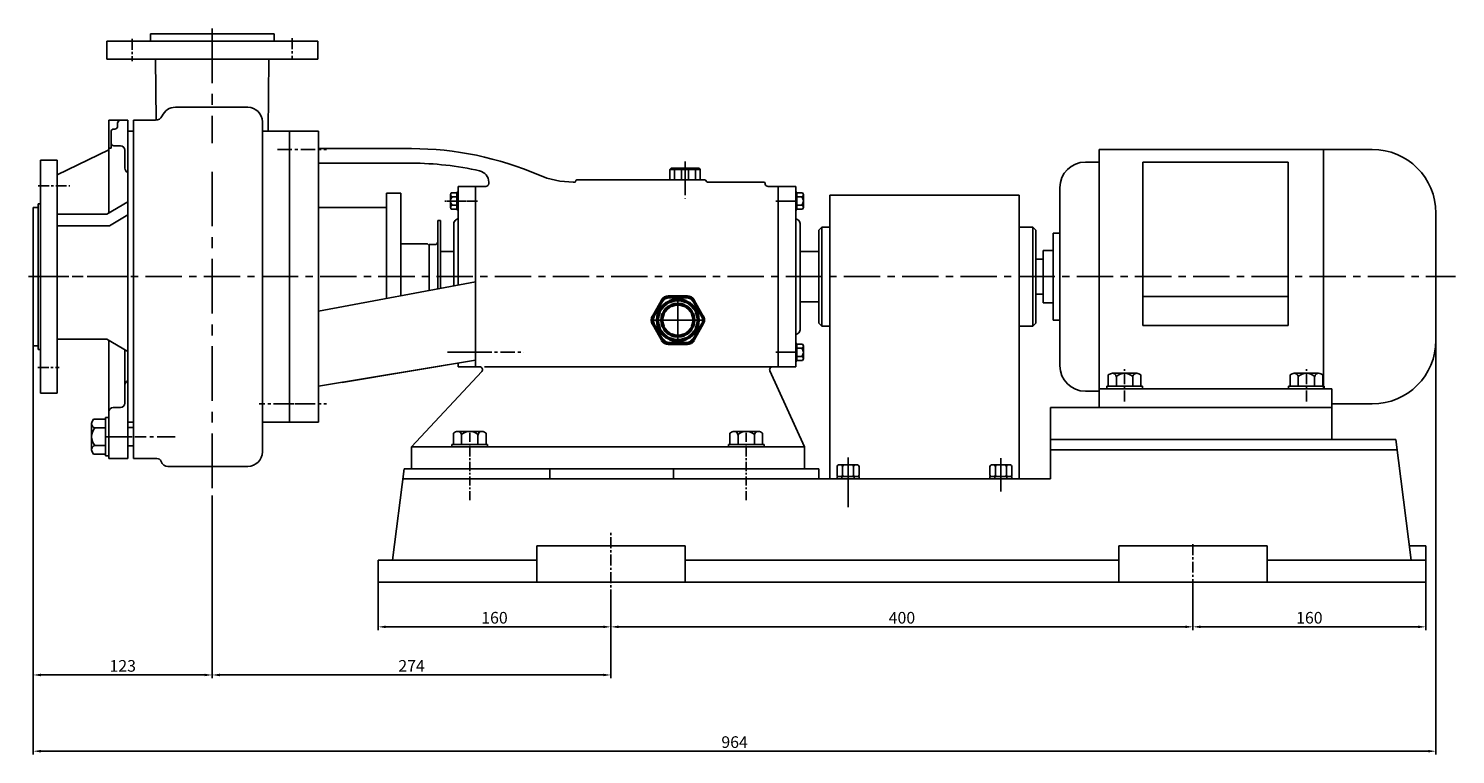
# Model space of a CAD drawing. Extents: x 9348 to 10888, y 5601 to 6740.
# Drawn here: x 9371 to 10352, y 6202 to 6701 of the extents above; entities that cross this region are included whole.
import ezdxf

# ---------------------------------------------------------------- set-up
doc = ezdxf.new("R2010")
doc.units = 0
doc.header["$MEASUREMENT"] = 0
doc.linetypes.add('CENTER', pattern=[2, 1.25, -0.25, 0.25, -0.25])
doc.linetypes.add('HIDDEN', pattern=[0.375, 0.25, -0.125])
doc.layers.get('0').update_dxf_attribs({"linetype": 'CONTINUOUS'})
doc.layers.get('DEFPOINTS').update_dxf_attribs({"linetype": 'CONTINUOUS'})
for name, color, linetype in [('1', 7, 'CONTINUOUS'), ('2', 1, 'CONTINUOUS'), ('4', 3, 'HIDDEN'), ('5', 4, 'CENTER'), ('6', 5, 'CONTINUOUS')]:
    doc.layers.add(name, color=color, linetype=linetype)
doc.layers.add('1.粗实线', color=7, linetype='CONTINUOUS', lineweight=50)
doc.styles.add('LHL', font='txt.shx', dxfattribs={"width": 0.7, "height": 8, "bigfont": 'hztxt.shx'})
doc.dimstyles.get("Standard").update_dxf_attribs({"dimscale": 1.5, "dimtxt": 3.5, "dimasz": 3.5, "dimexe": 1.5, "dimexo": 0, "dimgap": 1.5, "dimtad": 1, "dimtoh": 1, "dimdec": 0, "dimzin": 0, "dimdsep": 46, "dimtxsty": 'LHL', "dimcen": 0, "dimclrd": 1, "dimclre": 1, "dimclrt": 1, "dimadec": 0, "dimazin": 0, "dimtfac": 1, "dimtdec": 0, "dimtmove": 2, "dimatfit": 3, "dimfxl": 0, "dimtolj": 1, "dimtzin": 0, "dimarcsym": 0})

# ---------------------------------------------------------------- blocks, each defined once
blk = doc.blocks.new('*D6')
at = {"layer": '2', "color": 1, "lineweight": -2, "transparency": 16777216}
for p, q in [((9374.19, 6483.33), (9374.19, 6254.77)), ((9497.19, 6380.36), (9497.19, 6254.77)), ((9379.44, 6257.02), (9491.94, 6257.02))]:
    blk.add_line(p, q, dxfattribs=at)
at = {"layer": '2', "color": 1, "transparency": 16777216}
for points in [[(9379.44, 6257.89), (9379.44, 6256.14), (9374.19, 6257.02)], [(9491.94, 6257.89), (9491.94, 6256.14), (9497.19, 6257.02)]]:
    blk.add_solid(points, dxfattribs=at)
at = {"layer": 'DEFPOINTS', "color": 0, "transparency": 16777216}
for p in [(9374.19, 6483.33), (9497.19, 6380.36), (9497.19, 6257.02)]:
    blk.add_point(p, dxfattribs=at)
at = {"layer": '2', "color": 1, "transparency": 16777216, "insert": (9435.69, 6263.27), "char_height": 8, "attachment_point": 5, "style": 'LHL'}
blk.add_mtext('\\A1;123', dxfattribs=at)
blk = doc.blocks.new('A$C3C783EC5')
at = {"layer": '1'}
for p, q in [((0.8, 17.13), (0, 16.33)), ((0, 9.13), (0, 16.33)), ((0, 16.33), (20.8, 16.33)), ((0.8, 17.13), (10.4, 17.13)), ((3.2, 16.33), (3.2, 9.13)), ((8, 16.33), (8, 9.13)), ((20, 17.13), (10.4, 17.13)), ((12.8, 16.33), (12.8, 9.13)), ((17.6, 16.33), (17.6, 9.13)), ((20, 17.13), (20.8, 16.33)), ((20.8, 9.13), (20.8, 16.33)), ((10.4, 9.13), (0, 9.13)), ((10.4, 9.13), (20.8, 9.13))]:
    blk.add_line(p, q, dxfattribs=at)
at = {"layer": '4'}
blk.add_line((10.4, 21.88), (10.4, 0), dxfattribs=at)
blk = doc.blocks.new('A$C71C80790')
at = {"layer": '1.粗实线'}
for p, q in [((7.02, 29.5), (0.67, 18.5)), ((24.05, 32), (11.35, 32)), ((34.73, 18.5), (28.38, 29.5)), ((0.67, 13.5), (7.02, 2.5)), ((28.38, 2.5), (34.73, 13.5)), ((11.35, 0), (24.05, 0))]:
    blk.add_line(p, q, dxfattribs=at)
for radius in [14, 11]:
    blk.add_circle((17.7, 16), radius, dxfattribs=at)
for centre, start, end in [((11.35, 27), 90, 150), ((24.05, 27), 30, 90), ((5, 16), 150, 210), ((30.4, 16), 330, 30), ((11.35, 5), 210, 270), ((24.05, 5), 270, 330)]:
    blk.add_arc(centre, 5, start, end, dxfattribs=at)
at = {"layer": '5', "ltscale": 5}
for p, q in [((17.7, 0), (17.7, 32)), ((35.4, 15.87), (0, 15.87))]:
    blk.add_line(p, q, dxfattribs=at)
blk = doc.blocks.new('A$C3E7F2338')
at = {"layer": '1'}
for p, q in [((2.95, 15), (1.35, 15)), ((1.35, 7.5), (1.35, 15)), ((2.95, 11.7), (1.35, 11.7)), ((2.95, 7.5), (2.95, 15)), ((1.35, 7.5), (1.35, 0)), ((2.95, 3.3), (1.35, 3.3)), ((2.95, 0), (1.35, 0)), ((2.95, 7.5), (2.95, 0))]:
    blk.add_line(p, q, dxfattribs=at)
at = {"layer": '5', "ltscale": 8}
blk.add_line((3.53, 7.5), (0, 7.5), dxfattribs=at)
blk = doc.blocks.new('A$C28601A32')
at = {"layer": '1'}
for p, q in [((2.47, 1), (2.47, 14.01)), ((3.47, 15.01), (9.41, 15.01)), ((3.47, 11.26), (9.41, 11.26)), ((10.41, 1), (10.41, 14.01)), ((3.47, 3.75), (9.41, 3.75)), ((3.47, 0), (9.41, 0))]:
    blk.add_line(p, q, dxfattribs=at)
for centre, start, end in [((3.47, 14.01), 90, 180), ((3.47, 12.26), 180, 270), ((3.47, 10.26), 90, 180), ((9.41, 14.01), 0, 90), ((9.41, 12.26), 270, 0), ((9.41, 10.26), 0, 90), ((3.47, 4.75), 180, 270), ((3.47, 2.75), 90, 180), ((3.47, 1), 180, 270), ((9.41, 4.75), 270, 0), ((9.41, 2.75), 0, 90), ((9.41, 1), 270, 0)]:
    blk.add_arc(centre, 1, start, end, dxfattribs=at)
at = {"layer": '5', "ltscale": 8}
blk.add_line((0, 7.51), (12.81, 7.51), dxfattribs=at)
blk = doc.blocks.new('*D9')
at = {"layer": '2', "color": 1, "lineweight": -2, "transparency": 16777216}
for p, q in [((9611.19, 6320.83), (9611.19, 6287.86)), ((9771.19, 6308.24), (9771.19, 6287.86)), ((9616.44, 6290.11), (9765.94, 6290.11))]:
    blk.add_line(p, q, dxfattribs=at)
at = {"layer": '2', "color": 1, "transparency": 16777216}
for points in [[(9616.44, 6290.98), (9616.44, 6289.23), (9611.19, 6290.11)], [(9765.94, 6290.98), (9765.94, 6289.23), (9771.19, 6290.11)]]:
    blk.add_solid(points, dxfattribs=at)
at = {"layer": 'DEFPOINTS', "color": 0, "transparency": 16777216}
for p in [(9611.19, 6320.83), (9771.19, 6308.24), (9771.19, 6290.11)]:
    blk.add_point(p, dxfattribs=at)
at = {"layer": '2', "color": 1, "transparency": 16777216, "insert": (9691.19, 6296.36), "char_height": 8, "attachment_point": 5, "style": 'LHL'}
blk.add_mtext('\\A1;160', dxfattribs=at)
blk = doc.blocks.new('*D10')
at = {"layer": '2', "color": 1, "lineweight": -2, "transparency": 16777216}
for p, q in [((10171.19, 6315.4), (10171.19, 6287.86)), ((9771.19, 6308.24), (9771.19, 6287.86)), ((9776.44, 6290.11), (10165.94, 6290.11))]:
    blk.add_line(p, q, dxfattribs=at)
at = {"layer": '2', "color": 1, "transparency": 16777216}
for points in [[(9776.44, 6290.98), (9776.44, 6289.23), (9771.19, 6290.11)], [(10165.94, 6290.98), (10165.94, 6289.23), (10171.19, 6290.11)]]:
    blk.add_solid(points, dxfattribs=at)
at = {"layer": 'DEFPOINTS', "color": 0, "transparency": 16777216}
for p in [(10171.19, 6315.4), (9771.19, 6308.24), (10171.19, 6290.11)]:
    blk.add_point(p, dxfattribs=at)
at = {"layer": '2', "color": 1, "transparency": 16777216, "insert": (9971.19, 6296.36), "char_height": 8, "attachment_point": 5, "style": 'LHL'}
blk.add_mtext('\\A1;400', dxfattribs=at)
blk = doc.blocks.new('*D11')
at = {"layer": '2', "color": 1, "lineweight": -2, "transparency": 16777216}
for p, q in [((9497.19, 6380.36), (9497.19, 6254.77)), ((9771.19, 6298.05), (9771.19, 6254.77)), ((9502.44, 6257.02), (9765.94, 6257.02))]:
    blk.add_line(p, q, dxfattribs=at)
at = {"layer": '2', "color": 1, "transparency": 16777216}
for points in [[(9502.44, 6257.89), (9502.44, 6256.14), (9497.19, 6257.02)], [(9765.94, 6257.89), (9765.94, 6256.14), (9771.19, 6257.02)]]:
    blk.add_solid(points, dxfattribs=at)
at = {"layer": 'DEFPOINTS', "color": 0, "transparency": 16777216}
for p in [(9497.19, 6380.36), (9771.19, 6298.05), (9771.19, 6257.02)]:
    blk.add_point(p, dxfattribs=at)
at = {"layer": '2', "color": 1, "transparency": 16777216, "insert": (9634.19, 6263.27), "char_height": 8, "attachment_point": 5, "style": 'LHL'}
blk.add_mtext('\\A1;274', dxfattribs=at)
blk = doc.blocks.new('*D13')
at = {"layer": '2', "color": 1, "lineweight": -2, "transparency": 16777216}
for p, q in [((9374.19, 6483.33), (9374.19, 6202.38)), ((10338.19, 6487.08), (10338.19, 6202.38)), ((9379.44, 6204.63), (10332.94, 6204.63))]:
    blk.add_line(p, q, dxfattribs=at)
at = {"layer": '2', "color": 1, "transparency": 16777216}
for points in [[(9379.44, 6205.5), (9379.44, 6203.75), (9374.19, 6204.63)], [(10332.94, 6205.5), (10332.94, 6203.75), (10338.19, 6204.63)]]:
    blk.add_solid(points, dxfattribs=at)
at = {"layer": 'DEFPOINTS', "color": 0, "transparency": 16777216}
for p in [(9374.19, 6483.33), (10338.19, 6487.08), (10338.19, 6204.63)]:
    blk.add_point(p, dxfattribs=at)
at = {"layer": '2', "color": 1, "transparency": 16777216, "insert": (9856.19, 6210.88), "char_height": 8, "attachment_point": 5, "style": 'LHL'}
blk.add_mtext('\\A1;964', dxfattribs=at)
blk = doc.blocks.new('*D22')
at = {"layer": '2', "color": 1, "lineweight": -2, "transparency": 16777216}
for p, q in [((10171.19, 6315.4), (10171.19, 6287.86)), ((10331.19, 6320.83), (10331.19, 6287.86)), ((10176.44, 6290.11), (10325.94, 6290.11))]:
    blk.add_line(p, q, dxfattribs=at)
at = {"layer": '2', "color": 1, "transparency": 16777216}
for points in [[(10176.44, 6290.98), (10176.44, 6289.23), (10171.19, 6290.11)], [(10325.94, 6290.98), (10325.94, 6289.23), (10331.19, 6290.11)]]:
    blk.add_solid(points, dxfattribs=at)
at = {"layer": 'DEFPOINTS', "color": 0, "transparency": 16777216}
for p in [(10171.19, 6315.4), (10331.19, 6320.83), (10331.19, 6290.11)]:
    blk.add_point(p, dxfattribs=at)
at = {"layer": '2', "color": 1, "transparency": 16777216, "insert": (10251.19, 6296.36), "char_height": 8, "attachment_point": 5, "style": 'LHL'}
blk.add_mtext('\\A1;160', dxfattribs=at)

msp = doc.modelspace()

# ---------------------------------------------------------------- linework, layer by layer
for p, q in [((10106.69416, 6609.58425), (10097.24416, 6609.58425)), ((10106.69416, 6618.33425), (10294.44416, 6618.33425)), ((10106.69416, 6618.33425), (10106.69416, 6440.83425)), ((10260.89416, 6618.33425), (10260.89416, 6453.83425)), ((10136.69416, 6609.43017), (10136.69416, 6497.30844)), ((10236.69416, 6609.43017), (10136.69416, 6609.43017)), ((10236.69416, 6497.30844), (10236.69416, 6609.43017)), ((10079.74416, 6592.08425), (10079.74416, 6469.58425)), ((10338.19416, 6574.58425), (10338.19416, 6487.08425)), ((10079.74416, 6560.83425), (10075.12416, 6560.83425)), ((10075.12416, 6560.83425), (10075.12416, 6500.83425)), ((10068.19416, 6542.83425), (10063.19416, 6542.83425)), ((10068.19416, 6548.83425), (10068.19416, 6512.83425)), ((10075.12416, 6548.83425), (10068.19416, 6548.83425)), ((10063.19416, 6518.83425), (10068.19416, 6518.83425)), ((10068.19416, 6512.83425), (10075.12416, 6512.83425)), ((10236.69416, 6517.18425), (10136.69416, 6517.18425)), ((10075.12416, 6500.83425), (10079.74416, 6500.83425)), ((10136.69416, 6497.30844), (10236.69416, 6497.30844)), ((10266.69416, 6453.83425), (10106.69416, 6453.83425)), ((10266.69416, 6440.83425), (10266.69416, 6453.83425)), ((10097.24416, 6452.08425), (10106.69416, 6452.08425)), ((10294.44416, 6443.33425), (10266.69416, 6443.33425)), ((10106.69416, 6440.83425), (10266.69416, 6440.83425))]:
    msp.add_line(p, q)
for centre, radius, start, end in [((10097.24416, 6592.08425), 17.5, 90, 180), ((10294.44416, 6574.58425), 43.75, 0, 90), ((10294.44416, 6487.08425), 43.75, 270, 0), ((10097.24416, 6469.58425), 17.5, 180, 270)]:
    msp.add_arc(centre, radius, start, end)
at = {"layer": '1', "ltscale": 30}
for p, q in [((9454.69416, 6697.83425), (9454.69416, 6692.83425)), ((9539.69416, 6697.83425), (9539.69416, 6692.83425)), ((9458.19416, 6638.33425), (9443.19416, 6638.33425))]:
    msp.add_line(p, q, dxfattribs=at)
at = {"layer": '1'}
for p, q in [((9454.69416, 6697.83425), (9497.19416, 6697.83425)), ((9539.69416, 6697.83425), (9497.19416, 6697.83425)), ((9424.69416, 6692.83425), (9424.69416, 6680.33425)), ((9424.69416, 6692.83425), (9497.19416, 6692.83425)), ((9569.69416, 6692.83425), (9497.19416, 6692.83425)), ((9569.69416, 6692.83425), (9569.69416, 6680.33425)), ((9424.69416, 6680.33425), (9569.69416, 6680.33425)), ((9458.19416, 6680.33425), (9458.62822, 6638.35313)), ((9536.19416, 6680.33425), (9535.68237, 6630.83425)), ((9521.69416, 6647.28004), (9471.9181, 6647.28004)), ((9439.19416, 6638.33425), (9426.19416, 6638.33425)), ((9426.19416, 6638.33425), (9426.19416, 6574.61491)), ((9427.69416, 6630.33425), (9427.69416, 6619.22644)), ((9430.19416, 6632.33425), (9429.69416, 6632.33425)), ((9432.19416, 6636.33425), (9432.19416, 6634.33425)), ((9439.19416, 6530.83425), (9439.19416, 6638.33425)), ((9443.19416, 6630.83425), (9439.19416, 6630.83425)), ((9443.19416, 6530.83425), (9443.19416, 6638.33425)), ((9531.69416, 6637.28004), (9531.69416, 6530.83425)), ((9531.69416, 6630.83425), (9531.69416, 6595.83425)), ((9550.19416, 6630.83425), (9531.69416, 6630.83425)), ((9550.19416, 6630.83425), (9550.19416, 6605.83425)), ((9550.19416, 6530.83425), (9550.19416, 6630.83425)), ((9550.19416, 6630.83425), (9570.19416, 6630.83425)), ((9570.19416, 6530.83425), (9570.19416, 6630.83425)), ((9429.69416, 6620.83425), (9434.19416, 6620.83425)), ((9379.19416, 6530.83425), (9379.19416, 6610.83425)), ((9379.19416, 6610.83425), (9390.69416, 6610.83425)), ((9426.19416, 6618.04638), (9390.69416, 6600.83425)), ((9390.69416, 6610.83425), (9390.69416, 6530.83425)), ((9427.69416, 6619.22644), (9426.19416, 6619.22644)), ((9437.19416, 6605.33425), (9437.19416, 6617.83425)), ((9570.19416, 6618.83425), (9634.19416, 6618.83425)), ((9570.19416, 6608.83425), (9634.19416, 6608.83425)), ((9666.19416, 6592.83425), (9666.19416, 6530.83425)), ((9678.19416, 6592.83425), (9666.19416, 6592.83425)), ((9685.19416, 6592.83425), (9677.19416, 6592.83425)), ((9678.19416, 6530.83425), (9678.19416, 6592.83425)), ((9687.19416, 6595.7581), (9687.19416, 6594.83425)), ((9745.32922, 6595.83425), (9746.19416, 6595.83425)), ((9747.69416, 6597.33425), (9835.94129, 6597.33425)), ((9835.94129, 6597.33425), (9837.40568, 6595.83425)), ((9837.40568, 6595.83425), (9876.23612, 6595.83425)), ((9877.23612, 6594.83425), (9877.23612, 6594.42673)), ((9879.19416, 6592.83425), (9887.19416, 6592.83425)), ((9886.19416, 6468.83425), (9886.19416, 6592.83425)), ((9886.19416, 6592.83425), (9898.19416, 6592.83425)), ((9898.19416, 6592.83425), (9898.19416, 6530.83425)), ((9377.69416, 6530.83425), (9377.69416, 6580.83425)), ((9377.69416, 6580.83425), (9379.19416, 6580.83425)), ((9439.19416, 6582.30378), (9424.87426, 6573.83425)), ((9626.89416, 6588.33425), (9616.89416, 6588.33425)), ((9616.89416, 6530.83425), (9616.89416, 6588.33425)), ((9626.89416, 6530.83425), (9626.89416, 6588.33425)), ((9660.93263, 6582.83425), (9660.93263, 6586.9881)), ((9660.93263, 6582.83425), (9660.93263, 6578.68041)), ((9661.11813, 6587.68041), (9661.51783, 6588.37272)), ((9661.51783, 6588.37272), (9665.36339, 6588.37272)), ((9661.99038, 6585.60349), (9665.36339, 6585.60349)), ((9661.99038, 6580.06502), (9665.36339, 6580.06502)), ((9666.19416, 6588.92656), (9665.36339, 6588.92656)), ((9665.36339, 6588.92656), (9665.36339, 6585.88041)), ((9665.36339, 6585.88041), (9665.36339, 6582.83425)), ((9665.36339, 6579.7881), (9665.36339, 6582.83425)), ((9898.19416, 6588.92656), (9899.02493, 6588.92656)), ((9899.02493, 6588.92656), (9899.02493, 6585.88041)), ((9902.87049, 6588.37272), (9899.02493, 6588.37272)), ((9899.02493, 6585.88041), (9899.02493, 6582.83425)), ((9902.39795, 6585.60349), (9899.02493, 6585.60349)), ((9899.02493, 6579.7881), (9899.02493, 6582.83425)), ((9902.39795, 6580.06502), (9899.02493, 6580.06502)), ((9903.2702, 6587.68041), (9902.87049, 6588.37272)), ((9903.4557, 6582.83425), (9903.4557, 6586.9881)), ((9903.4557, 6582.83425), (9903.4557, 6578.68041)), ((9921.69416, 6391.83425), (9921.69416, 6586.93425)), ((10051.69416, 6586.93425), (9921.69416, 6586.93425)), ((10051.69416, 6391.83425), (10051.69416, 6586.93425)), ((9374.19416, 6578.33425), (9377.69416, 6578.33425)), ((9374.19416, 6530.83425), (9374.19416, 6578.33425)), ((9390.69416, 6573.83425), (9424.32708, 6573.83425)), ((9439.19416, 6573.30378), (9426.56502, 6565.83425)), ((9616.89416, 6578.33425), (9570.19416, 6578.33425)), ((9661.11813, 6577.9881), (9661.51783, 6577.29579)), ((9661.51783, 6577.29579), (9665.36339, 6577.29579)), ((9666.19416, 6570.83425), (9664.69416, 6569.96823)), ((9665.36339, 6576.74195), (9665.36339, 6579.7881)), ((9666.19416, 6576.74195), (9665.36339, 6576.74195)), ((9898.19416, 6576.74195), (9899.02493, 6576.74195)), ((9898.19416, 6570.83425), (9899.69416, 6569.96823)), ((9899.02493, 6576.74195), (9899.02493, 6579.7881)), ((9902.87049, 6577.29579), (9899.02493, 6577.29579)), ((9903.2702, 6577.9881), (9902.87049, 6577.29579)), ((9652.19416, 6569.33425), (9654.19416, 6569.33425)), ((9652.19416, 6569.33425), (9652.19416, 6530.83425)), ((9654.19416, 6569.33425), (9654.19416, 6530.83425)), ((9663.19416, 6567.37015), (9663.19416, 6530.83425)), ((9901.19416, 6567.37015), (9901.19416, 6530.83425)), ((9916.19416, 6564.83425), (9914.19416, 6562.83425)), ((9914.19416, 6511.33425), (9914.19416, 6562.83425)), ((9916.19416, 6564.83425), (9921.69416, 6564.83425)), ((9916.19416, 6564.83425), (9916.19416, 6496.83425)), ((10061.19416, 6564.83425), (10051.69416, 6564.83425)), ((10061.19416, 6564.83425), (10063.19416, 6562.83425)), ((10061.19416, 6564.83425), (10061.19416, 6496.83425)), ((10063.19416, 6550.33425), (10063.19416, 6562.83425)), ((9626.89416, 6553.33425), (9645.19416, 6553.33425)), ((9646.19416, 6552.33425), (9645.19416, 6553.33425)), ((9646.19416, 6552.83425), (9646.19416, 6543.33425)), ((9646.19416, 6552.83425), (9650.19416, 6552.83425)), ((9646.19416, 6552.33425), (9646.19416, 6530.83425)), ((9663.19416, 6548.18425), (9654.19416, 6548.18425)), ((9654.19416, 6548.18425), (9654.19416, 6530.83425)), ((9654.19416, 6543.33425), (9654.19416, 6543.48425)), ((9914.19416, 6548.18425), (9901.19416, 6548.18425)), ((10063.19416, 6550.33425), (10063.19416, 6498.83425)), ((9374.19416, 6530.83425), (9374.19416, 6483.33425)), ((9377.69416, 6530.83425), (9377.69416, 6480.83425)), ((9379.19416, 6530.83425), (9379.19416, 6450.83425)), ((9390.69416, 6450.83425), (9390.69416, 6530.83425)), ((9439.19416, 6530.83425), (9439.19416, 6405.83425)), ((9443.19416, 6530.83425), (9443.19416, 6405.83425)), ((9531.69416, 6410.37997), (9531.69416, 6530.83425)), ((9550.19416, 6530.83425), (9550.19416, 6430.83425)), ((9570.19416, 6530.83425), (9570.19416, 6430.83425)), ((9570.19416, 6507.00554), (9678.19416, 6527.39027)), ((9616.89416, 6530.83425), (9616.89416, 6515.82005)), ((9626.89416, 6530.83425), (9626.89416, 6517.70752)), ((9646.19416, 6521.35035), (9646.19416, 6530.83425)), ((9652.19416, 6522.48283), (9652.19416, 6530.83425)), ((9654.19416, 6522.86033), (9654.19416, 6530.83425)), ((9654.19416, 6522.86033), (9654.19416, 6530.83425)), ((9663.19416, 6524.55905), (9663.19416, 6530.83425)), ((9666.19416, 6525.1253), (9666.19416, 6530.83425)), ((9678.19416, 6530.83425), (9678.19416, 6468.83425)), ((9898.19416, 6468.83425), (9898.19416, 6530.83425)), ((9901.19416, 6494.29836), (9901.19416, 6530.83425)), ((9914.19416, 6513.48425), (9901.19416, 6513.48425)), ((9914.19416, 6516.83425), (9914.19416, 6513.48425)), ((9914.19416, 6511.33425), (9914.19416, 6498.83425)), ((9916.19416, 6496.83425), (9914.19416, 6498.83425)), ((9916.19416, 6496.83425), (9921.69416, 6496.83425)), ((10061.19416, 6496.83425), (10051.69416, 6496.83425)), ((10061.19416, 6496.83425), (10063.19416, 6498.83425)), ((9374.19416, 6483.33425), (9377.69416, 6483.33425)), ((9439.19416, 6479.36473), (9424.87426, 6487.83425)), ((9426.19416, 6405.83425), (9426.19416, 6487.0536)), ((9898.19416, 6490.83425), (9899.69416, 6491.70028)), ((9898.19416, 6484.92656), (9899.02493, 6484.92656)), ((9899.02493, 6484.92656), (9899.02493, 6481.88041)), ((9902.87049, 6484.37272), (9899.02493, 6484.37272)), ((9903.2702, 6483.68041), (9902.87049, 6484.37272)), ((9903.4557, 6478.83425), (9903.4557, 6482.9881)), ((9377.69416, 6480.83425), (9379.19416, 6480.83425)), ((9437.19416, 6480.54763), (9437.19416, 6443.83425)), ((9570.19416, 6455.63276), (9678.19416, 6473.5243)), ((9586.4035, 6458.15238), (9678.19416, 6473.35864)), ((9898.19416, 6472.74195), (9899.02493, 6472.74195)), ((9899.02493, 6481.88041), (9899.02493, 6478.83425)), ((9902.39795, 6481.60349), (9899.02493, 6481.60349)), ((9899.02493, 6475.7881), (9899.02493, 6478.83425)), ((9902.39795, 6476.06502), (9899.02493, 6476.06502)), ((9899.02493, 6472.74195), (9899.02493, 6475.7881)), ((9902.87049, 6473.29579), (9899.02493, 6473.29579)), ((9903.2702, 6473.9881), (9902.87049, 6473.29579)), ((9903.4557, 6478.83425), (9903.4557, 6474.68041)), ((9634.19416, 6413.83425), (9682.52159, 6465.56778)), ((9666.19416, 6468.83425), (9666.19416, 6471.53635)), ((9678.19416, 6468.83425), (9666.19416, 6468.83425)), ((9680.97368, 6468.83425), (9677.19416, 6468.83425)), ((9684.39012, 6468.83425), (9898.19416, 6468.83425)), ((9904.19416, 6413.83425), (9880.43853, 6466.0244)), ((9882.26723, 6468.83425), (9887.19416, 6468.83425)), ((10114.42109, 6464.07093), (10113.02493, 6463.26486)), ((10113.02493, 6463.26486), (10113.02493, 6455.50964)), ((10124.19416, 6464.44502), (10115.81724, 6464.44502)), ((10124.19416, 6464.44502), (10132.57109, 6464.44502)), ((10133.96724, 6464.07093), (10135.36339, 6463.26486)), ((10135.36339, 6463.26486), (10135.36339, 6455.50964)), ((10239.42109, 6464.07093), (10238.02493, 6463.26486)), ((10238.02493, 6463.26486), (10238.02493, 6455.50964)), ((10249.19416, 6464.44502), (10240.81724, 6464.44502)), ((10249.19416, 6464.44502), (10257.57109, 6464.44502)), ((10258.96724, 6464.07093), (10260.36339, 6463.26486)), ((10260.36339, 6463.26486), (10260.36339, 6455.50964)), ((9550.19416, 6430.83425), (9550.19416, 6455.83425)), ((10111.90801, 6455.50964), (10118.05109, 6455.50964)), ((10111.90801, 6453.83425), (10111.90801, 6455.50964)), ((10118.05109, 6455.50964), (10124.19416, 6455.50964)), ((10118.60955, 6462.31189), (10118.60955, 6455.50964)), ((10130.33724, 6455.50964), (10124.19416, 6455.50964)), ((10129.77878, 6462.31189), (10129.77878, 6455.50964)), ((10136.48032, 6455.50964), (10130.33724, 6455.50964)), ((10136.48032, 6453.96339), (10136.48032, 6455.50964)), ((10236.90801, 6455.50964), (10243.05109, 6455.50964)), ((10236.90801, 6453.83425), (10236.90801, 6455.50964)), ((10243.05109, 6455.50964), (10249.19416, 6455.50964)), ((10243.60955, 6462.31189), (10243.60955, 6455.50964)), ((10255.33724, 6455.50964), (10249.19416, 6455.50964)), ((10254.77878, 6462.31189), (10254.77878, 6455.50964)), ((10261.48032, 6455.50964), (10255.33724, 6455.50964)), ((10261.48032, 6453.96339), (10261.48032, 6455.50964)), ((9379.19416, 6450.83425), (9390.69416, 6450.83425)), ((9426.19416, 6434.03425), (9423.90669, 6434.03425)), ((9423.90669, 6434.03425), (9423.90669, 6427.43425)), ((9426.19416, 6434.03425), (9426.19416, 6407.63425)), ((9429.19416, 6440.83425), (9434.19416, 6440.83425)), ((10073.19416, 6418.83425), (10073.19416, 6440.83425)), ((10106.69416, 6440.83425), (10073.19416, 6440.83425)), ((10266.69416, 6440.83425), (10266.69416, 6418.83425)), ((9414.30669, 6420.83425), (9414.30669, 6429.83425)), ((9414.70861, 6431.33425), (9415.57464, 6432.83425)), ((9415.57464, 6432.83425), (9423.90669, 6432.83425)), ((9416.59848, 6426.83425), (9423.90669, 6426.83425)), ((9423.90669, 6427.43425), (9423.90669, 6420.83425)), ((9443.19416, 6430.83425), (9439.19416, 6430.83425)), ((9439.19416, 6427.11056), (9443.19416, 6427.11056)), ((9550.19416, 6430.83425), (9531.69416, 6430.83425)), ((9550.19416, 6430.83425), (9570.19416, 6430.83425)), ((9664.42109, 6424.07093), (9663.02493, 6423.26486)), ((9663.02493, 6423.26486), (9663.02493, 6415.50964)), ((9674.19416, 6424.44502), (9665.81724, 6424.44502)), ((9674.19416, 6424.44502), (9682.57109, 6424.44502)), ((9683.96724, 6424.07093), (9685.36339, 6423.26486)), ((9685.36339, 6423.26486), (9685.36339, 6415.50964)), ((9854.42109, 6424.07093), (9853.02493, 6423.26486)), ((9853.02493, 6423.26486), (9853.02493, 6415.50964)), ((9864.19416, 6424.44502), (9855.81724, 6424.44502)), ((9864.19416, 6424.44502), (9872.57109, 6424.44502)), ((9873.96724, 6424.07093), (9875.36339, 6423.26486)), ((9875.36339, 6423.26486), (9875.36339, 6415.50964)), ((9414.30669, 6420.83425), (9414.30669, 6411.83425)), ((9416.59848, 6414.83425), (9423.90669, 6414.83425)), ((9423.90669, 6414.23425), (9423.90669, 6420.83425)), ((9423.90669, 6407.63425), (9423.90669, 6414.23425)), ((9439.19416, 6414.55795), (9443.19416, 6414.55795)), ((9894.98527, 6413.83425), (9634.19416, 6413.83425)), ((9634.19416, 6398.83425), (9634.19416, 6413.83425)), ((9661.90801, 6415.50964), (9668.05109, 6415.50964)), ((9661.90801, 6413.83425), (9661.90801, 6415.50964)), ((9668.05109, 6415.50964), (9674.19416, 6415.50964)), ((9668.60955, 6422.31189), (9668.60955, 6415.50964)), ((9680.33724, 6415.50964), (9674.19416, 6415.50964)), ((9679.77878, 6422.31189), (9679.77878, 6415.50964)), ((9686.48032, 6415.50964), (9680.33724, 6415.50964)), ((9686.48032, 6413.96339), (9686.48032, 6415.50964)), ((9851.90801, 6415.50964), (9858.05109, 6415.50964)), ((9851.90801, 6413.83425), (9851.90801, 6415.50964)), ((9858.05109, 6415.50964), (9864.19416, 6415.50964)), ((9858.60955, 6422.31189), (9858.60955, 6415.50964)), ((9870.33724, 6415.50964), (9864.19416, 6415.50964)), ((9869.77878, 6422.31189), (9869.77878, 6415.50964)), ((9876.48032, 6415.50964), (9870.33724, 6415.50964)), ((9876.48032, 6413.96339), (9876.48032, 6415.50964)), ((9894.98527, 6413.83425), (9904.19416, 6413.83425)), ((9904.19416, 6398.83425), (9904.19416, 6413.83425)), ((10073.19416, 6418.83425), (10073.19416, 6391.83425)), ((10073.19416, 6418.83425), (10310.57121, 6418.83425)), ((10321.19416, 6335.83425), (10310.57121, 6418.83425)), ((9414.70861, 6410.33425), (9415.57464, 6408.83425)), ((9415.57464, 6408.83425), (9423.90669, 6408.83425)), ((9426.19416, 6407.63425), (9423.90669, 6407.63425)), ((9443.19416, 6405.83425), (9459.19416, 6405.83425)), ((10073.19416, 6411.83425), (10311.48925, 6411.83425)), ((9466.77831, 6400.37997), (9521.69416, 6400.37997)), ((9621.19416, 6335.83425), (9629.19416, 6398.83425)), ((9729.19416, 6398.83425), (9629.19416, 6398.83425)), ((9634.19416, 6398.83425), (9904.19416, 6398.83425)), ((9729.19416, 6398.83425), (9729.19416, 6391.83425)), ((9814.19416, 6391.83425), (9814.19416, 6398.83425)), ((9814.19416, 6398.83425), (9914.19416, 6398.83425)), ((9914.19416, 6398.83425), (9914.19416, 6391.83425)), ((9628.27613, 6391.83425), (10073.19416, 6391.83425)), ((9921.69416, 6391.83425), (9986.69416, 6391.83425)), ((10051.69416, 6391.83425), (9986.69416, 6391.83425)), ((9822.18642, 6345.83425), (9720.20191, 6345.83425)), ((9720.20191, 6320.83425), (9720.20191, 6345.83425)), ((9822.18642, 6320.83425), (9822.18642, 6345.83425)), ((10222.18642, 6345.83425), (10120.20191, 6345.83425)), ((10120.20191, 6320.83425), (10120.20191, 6345.83425)), ((10222.18642, 6320.83425), (10222.18642, 6345.83425)), ((10331.19416, 6345.83425), (10319.88269, 6345.83425)), ((10331.19416, 6335.83425), (10331.19416, 6345.83425)), ((9611.19416, 6335.83425), (9720.20191, 6335.83425)), ((9611.19416, 6320.83425), (9611.19416, 6335.83425)), ((10120.20191, 6335.83425), (9822.18642, 6335.83425)), ((10331.19416, 6335.83425), (10222.18642, 6335.83425)), ((10331.19416, 6320.83425), (10331.19416, 6335.83425)), ((9611.19416, 6320.83425), (10331.19416, 6320.83425))]:
    msp.add_line(p, q, dxfattribs=at)
at = {"layer": '1', "ltscale": 20}
for p, q in [((9390.69416, 6565.83425), (9426.56502, 6565.83425)), ((9390.69416, 6487.83425), (9424.87426, 6487.83425)), ((9426.19416, 6405.83425), (9439.19416, 6405.83425))]:
    msp.add_line(p, q, dxfattribs=at)
at = {"layer": '1'}
for centre, radius, start, end in [((9458.19416, 6643.33425), 5, 270, 336.1956703), ((9471.9181, 6637.28004), 10, 90, 156.1956703), ((9521.69416, 6637.28004), 10, 0, 90), ((9429.69416, 6630.33425), 2, 90, 180), ((9430.19416, 6634.33425), 2, 270, 0), ((9434.19416, 6636.33425), 2, 90, 180), ((9429.69416, 6622.83425), 2, 180, 270), ((9434.19416, 6617.83425), 3, 0, 90), ((9634.19416, 6398.83425), 220, 66.61479437, 90), ((9440.19416, 6605.33425), 3, 180, 250.52877937), ((9634.19416, 6398.83425), 210, 77.12808545, 90), ((9679.19416, 6595.7581), 8, 0, 77.12808545), ((9745.32922, 6655.83425), 60, 246.61479437, 270), ((9685.19416, 6594.83425), 2, 270, 0), ((9685.19416, 6594.83425), 2, 270, 0), ((9747.69416, 6596.83425), 0.5, 90, 180), ((9876.23612, 6594.83425), 1, 0, 90), ((9879.19416, 6594.83425), 2, 191.75717992, 270), ((9662.31724, 6586.9881), 1.38462, 150, 270), ((9665.08647, 6582.83425), 4.15385, 138.1896851, 180), ((9665.08647, 6582.83425), 4.15385, 180, 221.8103149), ((9662.31724, 6578.68041), 1.38462, 90, 210), ((9902.07109, 6586.9881), 1.38462, 270, 30), ((9902.07109, 6578.68041), 1.38462, 330, 90), ((9899.30186, 6582.83425), 4.15385, 0, 41.8103149), ((9899.30186, 6582.83425), 4.15385, 318.1896851, 0), ((9666.19416, 6567.37015), 3, 120, 180), ((9898.19416, 6567.37015), 3, 0, 60), ((9650.19416, 6554.83425), 2, 270, 0), ((9898.19416, 6494.29836), 3, 300, 0), ((9902.07109, 6482.9881), 1.38462, 270, 30), ((9902.07109, 6474.68041), 1.38462, 330, 90), ((9899.30186, 6478.83425), 4.15385, 0, 41.8103149), ((9899.30186, 6478.83425), 4.15385, 318.1896851, 0), ((9680.97368, 6466.83425), 2, 320.71059314, 90), ((9882.26723, 6466.83425), 2, 90, 203.88649992), ((10115.81724, 6461.65272), 2.79231, 0, 120), ((10124.19416, 6456.0681), 8.37692, 90, 131.8103149), ((10124.19416, 6456.0681), 8.37692, 48.1896851, 90), ((10132.57109, 6461.65272), 2.79231, 60, 180), ((10240.81724, 6461.65272), 2.79231, 0, 120), ((10249.19416, 6456.0681), 8.37692, 90, 131.8103149), ((10249.19416, 6456.0681), 8.37692, 48.1896851, 90), ((10257.57109, 6461.65272), 2.79231, 60, 180), ((9440.19416, 6456.33425), 3, 109.47122063, 180), ((9434.19416, 6443.83425), 3, 270, 0), ((9429.19416, 6437.83425), 3, 90, 180), ((9417.30669, 6429.83425), 3, 150, 270), ((9423.30669, 6420.83425), 9, 138.1896851, 180), ((9665.81724, 6421.65272), 2.79231, 0, 120), ((9674.19416, 6416.0681), 8.37692, 90, 131.8103149), ((9674.19416, 6416.0681), 8.37692, 48.1896851, 90), ((9682.57109, 6421.65272), 2.79231, 60, 180), ((9855.81724, 6421.65272), 2.79231, 0, 120), ((9864.19416, 6416.0681), 8.37692, 90, 131.8103149), ((9864.19416, 6416.0681), 8.37692, 48.1896851, 90), ((9872.57109, 6421.65272), 2.79231, 60, 180), ((9423.30669, 6420.83425), 9, 180, 221.8103149), ((9417.30669, 6411.83425), 3, 90, 210), ((9459.19416, 6402.83425), 3, 18.55498542, 90), ((9466.77831, 6405.37997), 5, 198.55498542, 270), ((9521.69416, 6410.37997), 10, 270, 0)]:
    msp.add_arc(centre, radius, start, end, dxfattribs=at)
at = {"layer": '1', "ltscale": 15}
msp.add_arc((9746.19416, 6596.83425), 1, 270, 0, dxfattribs=at)
at = {"layer": '5', "ltscale": 30}
for p, q in [((9497.19416, 6701.40889), (9497.19416, 6622.52261)), ((9497.19416, 6602.99802), (9497.19416, 6380.36093))]:
    msp.add_line(p, q, dxfattribs=at)
at = {"layer": '5', "ltscale": 6}
for p, q in [((9442.19416, 6694.35916), (9442.19416, 6679.00112)), ((9552.19416, 6694.75121), (9552.19416, 6680.17726)), ((9377.62446, 6593.33425), (9399.36487, 6593.33425)), ((9377.39415, 6468.33425), (9391.98545, 6468.33425)), ((10124.19416, 6445.01492), (10124.19416, 6467.26121)), ((10249.19416, 6445.01492), (10249.19416, 6467.26121)), ((9934.19416, 6372.34953), (9934.19416, 6406.53838)), ((9771.19416, 6308.24449), (9771.19416, 6355.09123)), ((10171.19416, 6315.40317), (10171.19416, 6347.14996))]:
    msp.add_line(p, q, dxfattribs=at)
at = {"layer": '5', "ltscale": 8}
for p, q in [((9542.0137, 6618.33425), (9575.72554, 6618.33425)), ((9822.19416, 6600.84448), (9822.19416, 6584.67124)), ((9663.24751, 6478.83425), (9711.31121, 6478.83425)), ((9565.38546, 6443.33425), (9529.45469, 6443.33425)), ((9542.0137, 6443.33425), (9575.72554, 6443.33425))]:
    msp.add_line(p, q, dxfattribs=at)
at = {"layer": '5'}
for p, q in [((9679.58829, 6582.83425), (9657.05165, 6582.83425)), ((9884.58122, 6582.83425), (9899.02493, 6582.83425)), ((9817.19416, 6485.90508), (9817.19416, 6517.30896)), ((9804.74742, 6500.83425), (9830.69518, 6500.83425)), ((9679.58829, 6478.83425), (9658.78998, 6478.83425)), ((9884.58122, 6478.83425), (9899.02493, 6478.83425)), ((9884.80003, 6478.83425), (9899.24375, 6478.83425)), ((9934.19416, 6372.34953), (9934.19416, 6406.53838))]:
    msp.add_line(p, q, dxfattribs=at)
at = {"layer": '5', "ltscale": 20}
for p, q in [((9370.96634, 6530.83425), (9404.92385, 6530.83425)), ((9371.33815, 6530.83425), (10351.59639, 6530.83425)), ((9373.61542, 6530.83425), (9442.55695, 6530.83425)), ((9424.6502, 6420.83425), (9442.19214, 6420.83425)), ((9934.19416, 6383.06003), (9934.19416, 6405.95733)), ((10039.19416, 6383.06003), (10039.19416, 6405.95733))]:
    msp.add_line(p, q, dxfattribs=at)
at = {"layer": '5', "ltscale": 5}
for p, q in [((9674.19416, 6377.23366), (9674.19416, 6424.44502)), ((9864.19416, 6377.23366), (9864.19416, 6424.44502))]:
    msp.add_line(p, q, dxfattribs=at)
at = {"layer": '5', "ltscale": 10}
msp.add_line((9471.78472, 6420.83425), (9443.95462, 6420.83425), dxfattribs=at)
at = {"layer": '6', "linetype": 'HIDDEN', "ltscale": 20}
msp.add_arc((9424.32708, 6575.83425), 2, 270, 300.60226161, dxfattribs=at)

# ---------------------------------------------------------------- block references
at = {"layer": '2', "rotation": 270}
for name, p in [('A$C28601A32', (9926.6886, 6403.84375)), ('A$C3E7F2338', (9926.69415, 6394.78474))]:
    msp.add_blockref(name, p, dxfattribs=at)
at = {"layer": '2', "xscale": -1, "rotation": 90}
for name, p in [('A$C28601A32', (10046.69972, 6403.84375)), ('A$C3E7F2338', (10046.69418, 6394.78474))]:
    msp.add_blockref(name, p, dxfattribs=at)
at = {"layer": '4'}
for name, p in [('A$C3C783EC5', (9811.79416, 6588.20802)), ('A$C71C80790', (9799.49275, 6484.96406))]:
    msp.add_blockref(name, p, dxfattribs=at)

# ---------------------------------------------------------------- dimensions: what is measured, and where the dimension line sits
at = {"layer": '2'}
for base, p1, p2, picture, middle in [((10338.19416, 6204.62714), (9374.19416, 6483.33425), (10338.19416, 6487.08425), '*D13', (9856.19416, 6210.87714)), ((9497.19416, 6257.01953), (9374.19416, 6483.33425), (9497.19416, 6380.36093), '*D6', (9435.69416, 6263.26953)), ((9771.19416, 6257.01953), (9497.19416, 6380.36093), (9771.19416, 6298.05125), '*D11', (9634.19416, 6263.26953)), ((9771.19416, 6290.108), (9611.19416, 6320.83425), (9771.19416, 6308.24449), '*D9', (9691.19416, 6296.358)), ((10171.19416, 6290.108), (9771.19416, 6308.24449), (10171.19416, 6315.40317), '*D10', (9971.19416, 6296.358)), ((10331.19416, 6290.108), (10171.19416, 6315.40317), (10331.19416, 6320.83425), '*D22', (10251.19416, 6296.358))]:
    dim = msp.add_linear_dim(base=base, p1=p1, p2=p2, dimstyle='Standard', dxfattribs=at)
    dim.commit()
    dim.dimension.update_dxf_attribs({"geometry": picture, "text_midpoint": middle})

doc.saveas('drawing.dxf')
